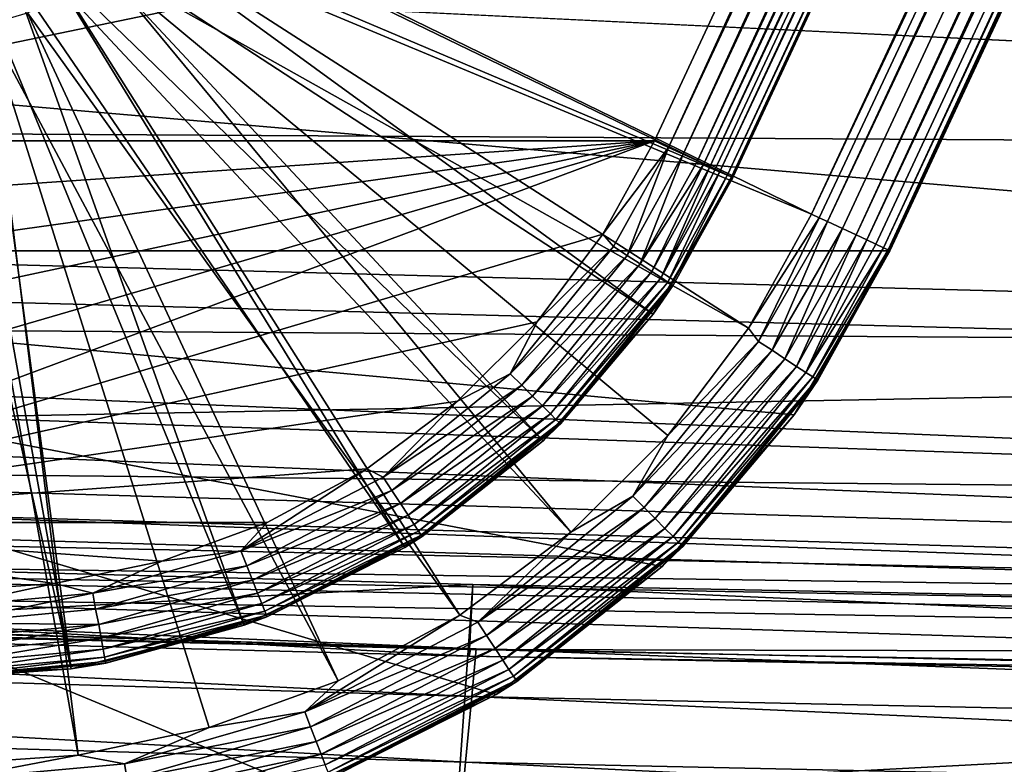
# Model space of a CAD drawing. Units: inches. Extents: x -17.9 to 17.5, y -24.8 to 26.5.
# Drawn here: x -8.7 to -8.5, y -24.7 to -24.5 of the extents above; entities that cross this region are included whole.
import ezdxf

# ---------------------------------------------------------------- set-up
doc = ezdxf.new("R2010")
doc.units = ezdxf.units.IN
doc.header["$MEASUREMENT"] = 0
for name, color, linetype in [('SEAT-GLIDE', 5, 'Continuous'), ('SEAT-LEG', 5, 'Continuous'), ('SEAT-SCREEN', 5, 'Continuous')]:
    doc.layers.add(name, color=color, linetype=linetype)

msp = doc.modelspace()

# ---------------------------------------------------------------- linework, layer by layer
at = {"layer": 'SEAT-GLIDE'}
for points in [[(-8.92594, -24.51646, -0.03875), (-8.92594, -24.51646, -0.03875), (-9.14339, -24.05011, -0.03875), (-8.38736, -24.05011, -0.03875)], [(-8.60482, -24.51646, -0.03875), (-8.60482, -24.51646, -0.03875), (-8.92594, -24.51646, -0.03875), (-8.38736, -24.05011, -0.03875)], [(-8.60482, -24.51646, -0.03875), (-8.60482, -24.51646, -0.03875), (-8.38736, -24.05011, -0.03875), (-8.60159, -24.51798, -0.03842)], [(-8.38736, -24.05011, -0.03875), (-8.38736, -24.05011, -0.03875), (-8.38552, -24.05096, -0.03864), (-8.60159, -24.51798, -0.03842)], [(-8.38552, -24.05096, -0.03864), (-8.38552, -24.05096, -0.03864), (-8.38367, -24.0518, -0.03833), (-8.60159, -24.51798, -0.03842)], [(-8.60159, -24.51798, -0.03842), (-8.60159, -24.51798, -0.03842), (-8.38367, -24.0518, -0.03833), (-8.59829, -24.51951, -0.03736)], [(-8.38367, -24.0518, -0.03833), (-8.38367, -24.0518, -0.03833), (-8.38029, -24.05342, -0.03713), (-8.59829, -24.51951, -0.03736)], [(-8.59829, -24.51951, -0.03736), (-8.59829, -24.51951, -0.03736), (-8.38029, -24.05342, -0.03713), (-8.59506, -24.52101, -0.03554)], [(-8.38029, -24.05342, -0.03713), (-8.38029, -24.05342, -0.03713), (-8.37721, -24.05482, -0.03528), (-8.59506, -24.52101, -0.03554)], [(-8.59506, -24.52101, -0.03554), (-8.59506, -24.52101, -0.03554), (-8.37721, -24.05482, -0.03528), (-8.5936, -24.52171, -0.03434)], [(-8.37721, -24.05482, -0.03528), (-8.37721, -24.05482, -0.03528), (-8.37475, -24.05599, -0.03298), (-8.5936, -24.52171, -0.03434)], [(-8.59221, -24.52234, -0.03298), (-8.59221, -24.52234, -0.03298), (-8.5936, -24.52171, -0.03434), (-8.37475, -24.05599, -0.03298)], [(-8.37475, -24.05599, -0.03298), (-8.37475, -24.05599, -0.03298), (-8.37268, -24.05695, -0.03021), (-8.59221, -24.52234, -0.03298)], [(-8.59221, -24.52234, -0.03298), (-8.59221, -24.52234, -0.03298), (-8.37268, -24.05695, -0.03021), (-8.59098, -24.52292, -0.03147)], [(-8.59098, -24.52292, -0.03147), (-8.59098, -24.52292, -0.03147), (-8.37268, -24.05695, -0.03021), (-8.58991, -24.52342, -0.02983)], [(-8.37268, -24.05695, -0.03021), (-8.37268, -24.05695, -0.03021), (-8.37099, -24.05774, -0.02688), (-8.58991, -24.52342, -0.02983)], [(-8.58991, -24.52342, -0.02983), (-8.58991, -24.52342, -0.02983), (-8.37099, -24.05774, -0.02688), (-8.58821, -24.52419, -0.02631)], [(-8.37099, -24.05774, -0.02688), (-8.37099, -24.05774, -0.02688), (-8.36991, -24.05824, -0.02309), (-8.58821, -24.52419, -0.02631)], [(-8.58821, -24.52419, -0.02631), (-8.58821, -24.52419, -0.02631), (-8.36991, -24.05824, -0.02309), (-8.58729, -24.52463, -0.02264)], [(-8.36991, -24.05824, -0.02309), (-8.36991, -24.05824, -0.02309), (-8.3696, -24.05838, -0.02105), (-8.58729, -24.52463, -0.02264)], [(-8.58698, -24.52478, 0.11874), (-8.58698, -24.52478, 0.11874), (-8.36953, -24.05843, 0.11873), (-8.72878, -24.45608, 0.11874)], [(-8.58729, -24.52463, -0.02264), (-8.58729, -24.52463, -0.02264), (-8.3696, -24.05838, -0.02105), (-8.58698, -24.52478, -0.01906)], [(-8.36953, -24.05843, -0.01906), (-8.36953, -24.05843, -0.01906), (-8.58698, -24.52478, -0.01906), (-8.3696, -24.05838, -0.02105)], [(-8.36953, -24.05843, -0.01906), (-8.36953, -24.05843, -0.01906), (-8.36953, -24.05843, 0.11873), (-8.58698, -24.52478, -0.01906)], [(-8.58698, -24.52478, 0.11874), (-8.58698, -24.52478, 0.11874), (-8.58698, -24.52478, -0.01906), (-8.36953, -24.05843, 0.11873)], [(-8.73247, -24.46313, 0.11874), (-8.73247, -24.46313, 0.11874), (-8.58698, -24.52478, 0.11874), (-8.72878, -24.45608, 0.11874)], [(-8.73754, -24.46942, 0.11874), (-8.73754, -24.46942, 0.11874), (-8.60513, -24.55585, 0.11874), (-8.73247, -24.46313, 0.11874)], [(-8.60513, -24.55585, 0.11874), (-8.60513, -24.55585, 0.11874), (-8.58698, -24.52478, 0.11874), (-8.73247, -24.46313, 0.11874)], [(-8.74385, -24.47453, 0.11874), (-8.74385, -24.47453, 0.11874), (-8.63012, -24.58461, 0.11874), (-8.73754, -24.46942, 0.11874)], [(-8.63012, -24.58461, 0.11874), (-8.63012, -24.58461, 0.11874), (-8.60513, -24.55585, 0.11874), (-8.73754, -24.46942, 0.11874)], [(-8.75092, -24.47818, 0.11874), (-8.75092, -24.47818, 0.11874), (-8.66157, -24.60885, 0.11874), (-8.74385, -24.47453, 0.11874)], [(-8.66157, -24.60885, 0.11874), (-8.66157, -24.60885, 0.11874), (-8.63012, -24.58461, 0.11874), (-8.74385, -24.47453, 0.11874)], [(-8.75823, -24.4803, 0.11874), (-8.75823, -24.4803, 0.11874), (-8.6981, -24.62655, 0.11874), (-8.75092, -24.47818, 0.11874)], [(-8.6981, -24.62655, 0.11874), (-8.6981, -24.62655, 0.11874), (-8.66157, -24.60885, 0.11874), (-8.75092, -24.47818, 0.11874)], [(-8.77707, -24.63809, 0.11874), (-8.77707, -24.63809, 0.11874), (-8.73739, -24.63643, 0.11874), (-8.77253, -24.4803, 0.11874)], [(-8.77253, -24.4803, 0.11874), (-8.77253, -24.4803, 0.11874), (-8.73739, -24.63643, 0.11874), (-8.76538, -24.48095, 0.11874)], [(-8.76538, -24.48095, 0.11874), (-8.76538, -24.48095, 0.11874), (-8.73739, -24.63643, 0.11874), (-8.75823, -24.4803, 0.11874)], [(-8.73739, -24.63643, 0.11874), (-8.73739, -24.63643, 0.11874), (-8.6981, -24.62655, 0.11874), (-8.75823, -24.4803, 0.11874)], [(-8.91425, -24.53764, -0.03875), (-8.91425, -24.53764, -0.03875), (-8.92594, -24.51646, -0.03875), (-8.60482, -24.51646, -0.03875)], [(-8.89925, -24.55762, -0.03875), (-8.89925, -24.55762, -0.03875), (-8.91425, -24.53764, -0.03875), (-8.60482, -24.51646, -0.03875)], [(-8.88126, -24.57563, -0.03875), (-8.88126, -24.57563, -0.03875), (-8.89925, -24.55762, -0.03875), (-8.60482, -24.51646, -0.03875)], [(-8.86057, -24.59101, -0.03875), (-8.86057, -24.59101, -0.03875), (-8.88126, -24.57563, -0.03875), (-8.60482, -24.51646, -0.03875)], [(-8.83789, -24.60321, -0.03875), (-8.83789, -24.60321, -0.03875), (-8.86057, -24.59101, -0.03875), (-8.60482, -24.51646, -0.03875)], [(-8.61651, -24.53764, -0.03875), (-8.61651, -24.53764, -0.03875), (-8.83789, -24.60321, -0.03875), (-8.60482, -24.51646, -0.03875)], [(-8.60482, -24.51646, -0.03875), (-8.60482, -24.51646, -0.03875), (-8.60159, -24.51798, -0.03842), (-8.61651, -24.53764, -0.03875)], [(-8.60159, -24.51798, -0.03842), (-8.60159, -24.51798, -0.03842), (-8.61413, -24.54049, -0.03842), (-8.61651, -24.53764, -0.03875)], [(-8.61105, -24.54249, -0.03736), (-8.61105, -24.54249, -0.03736), (-8.61413, -24.54049, -0.03842), (-8.60159, -24.51798, -0.03842)], [(-8.59829, -24.51951, -0.03736), (-8.59829, -24.51951, -0.03736), (-8.61105, -24.54249, -0.03736), (-8.60159, -24.51798, -0.03842)], [(-8.60805, -24.54443, -0.03554), (-8.60805, -24.54443, -0.03554), (-8.61105, -24.54249, -0.03736), (-8.59829, -24.51951, -0.03736)], [(-8.59506, -24.52101, -0.03554), (-8.59506, -24.52101, -0.03554), (-8.60805, -24.54443, -0.03554), (-8.59829, -24.51951, -0.03736)], [(-8.5936, -24.52171, -0.03434), (-8.5936, -24.52171, -0.03434), (-8.60805, -24.54443, -0.03554), (-8.59506, -24.52101, -0.03554)], [(-8.60544, -24.54614, -0.03298), (-8.60544, -24.54614, -0.03298), (-8.60805, -24.54443, -0.03554), (-8.5936, -24.52171, -0.03434)], [(-8.59221, -24.52234, -0.03298), (-8.59221, -24.52234, -0.03298), (-8.60544, -24.54614, -0.03298), (-8.5936, -24.52171, -0.03434)], [(-8.60544, -24.54614, -0.03298), (-8.60544, -24.54614, -0.03298), (-8.59221, -24.52234, -0.03298), (-8.60328, -24.54754, -0.02983)], [(-8.59221, -24.52234, -0.03298), (-8.59221, -24.52234, -0.03298), (-8.59098, -24.52292, -0.03147), (-8.60328, -24.54754, -0.02983)], [(-8.59098, -24.52292, -0.03147), (-8.59098, -24.52292, -0.03147), (-8.58991, -24.52342, -0.02983), (-8.60328, -24.54754, -0.02983)], [(-8.60328, -24.54754, -0.02983), (-8.60328, -24.54754, -0.02983), (-8.58991, -24.52342, -0.02983), (-8.60175, -24.54854, -0.02631)], [(-8.58821, -24.52419, -0.02631), (-8.58821, -24.52419, -0.02631), (-8.60175, -24.54854, -0.02631), (-8.58991, -24.52342, -0.02983)], [(-8.58698, -24.52478, 0.11874), (-8.58698, -24.52478, 0.11874), (-8.60513, -24.55585, 0.11874), (-8.58698, -24.52478, -0.01906)], [(-8.58698, -24.52478, -0.01906), (-8.58698, -24.52478, -0.01906), (-8.60513, -24.55585, 0.11874), (-8.60059, -24.54929, -0.01906)], [(-8.6009, -24.54912, -0.02264), (-8.6009, -24.54912, -0.02264), (-8.60175, -24.54854, -0.02631), (-8.58821, -24.52419, -0.02631)], [(-8.58729, -24.52463, -0.02264), (-8.58729, -24.52463, -0.02264), (-8.6009, -24.54912, -0.02264), (-8.58821, -24.52419, -0.02631)], [(-8.58698, -24.52478, -0.01906), (-8.58698, -24.52478, -0.01906), (-8.6009, -24.54912, -0.02264), (-8.58729, -24.52463, -0.02264)], [(-8.60059, -24.54929, -0.01906), (-8.60059, -24.54929, -0.01906), (-8.6009, -24.54912, -0.02264), (-8.58698, -24.52478, -0.01906)], [(-8.63151, -24.55762, -0.03875), (-8.63151, -24.55762, -0.03875), (-8.83789, -24.60321, -0.03875), (-8.61651, -24.53764, -0.03875)], [(-8.61651, -24.53764, -0.03875), (-8.61651, -24.53764, -0.03875), (-8.61413, -24.54049, -0.03842), (-8.63151, -24.55762, -0.03875)], [(-8.61413, -24.54049, -0.03842), (-8.61413, -24.54049, -0.03842), (-8.63758, -24.56938, -0.03842), (-8.63151, -24.55762, -0.03875)], [(-8.61413, -24.54049, -0.03842), (-8.61413, -24.54049, -0.03842), (-8.61105, -24.54249, -0.03736), (-8.63758, -24.56938, -0.03842)], [(-8.63497, -24.57198, -0.03736), (-8.63497, -24.57198, -0.03736), (-8.63758, -24.56938, -0.03842), (-8.61105, -24.54249, -0.03736)], [(-8.61105, -24.54249, -0.03736), (-8.61105, -24.54249, -0.03736), (-8.60805, -24.54443, -0.03554), (-8.63497, -24.57198, -0.03736)], [(-8.6325, -24.57447, -0.03554), (-8.6325, -24.57447, -0.03554), (-8.63497, -24.57198, -0.03736), (-8.60805, -24.54443, -0.03554)], [(-8.60805, -24.54443, -0.03554), (-8.60805, -24.54443, -0.03554), (-8.60544, -24.54614, -0.03298), (-8.6325, -24.57447, -0.03554)], [(-8.63027, -24.5767, -0.03298), (-8.63027, -24.5767, -0.03298), (-8.6325, -24.57447, -0.03554), (-8.60544, -24.54614, -0.03298)], [(-8.60544, -24.54614, -0.03298), (-8.60544, -24.54614, -0.03298), (-8.60328, -24.54754, -0.02983), (-8.63027, -24.5767, -0.03298)], [(-8.62843, -24.57851, -0.02983), (-8.62843, -24.57851, -0.02983), (-8.63027, -24.5767, -0.03298), (-8.60328, -24.54754, -0.02983)], [(-8.60328, -24.54754, -0.02983), (-8.60328, -24.54754, -0.02983), (-8.60175, -24.54854, -0.02631), (-8.62843, -24.57851, -0.02983)], [(-8.6272, -24.5798, -0.02631), (-8.6272, -24.5798, -0.02631), (-8.62843, -24.57851, -0.02983), (-8.60175, -24.54854, -0.02631)], [(-8.60175, -24.54854, -0.02631), (-8.60175, -24.54854, -0.02631), (-8.6009, -24.54912, -0.02264), (-8.6272, -24.5798, -0.02631)], [(-8.62643, -24.58055, -0.02264), (-8.62643, -24.58055, -0.02264), (-8.6272, -24.5798, -0.02631), (-8.6009, -24.54912, -0.02264)], [(-8.62643, -24.58055, -0.02264), (-8.62643, -24.58055, -0.02264), (-8.6009, -24.54912, -0.02264), (-8.60059, -24.54929, -0.01906)], [(-8.6262, -24.58078, -0.01906), (-8.6262, -24.58078, -0.01906), (-8.62643, -24.58055, -0.02264), (-8.60059, -24.54929, -0.01906)], [(-8.60059, -24.54929, -0.01906), (-8.60059, -24.54929, -0.01906), (-8.60513, -24.55585, 0.11874), (-8.6262, -24.58078, -0.01906)], [(-8.60513, -24.55585, 0.11874), (-8.60513, -24.55585, 0.11874), (-8.63012, -24.58461, 0.11874), (-8.6262, -24.58078, -0.01906)], [(-8.64958, -24.57563, -0.03875), (-8.64958, -24.57563, -0.03875), (-8.83789, -24.60321, -0.03875), (-8.63151, -24.55762, -0.03875)], [(-8.63151, -24.55762, -0.03875), (-8.63151, -24.55762, -0.03875), (-8.63758, -24.56938, -0.03842), (-8.64958, -24.57563, -0.03875)], [(-8.63758, -24.56938, -0.03842), (-8.63758, -24.56938, -0.03842), (-8.66649, -24.59287, -0.03842), (-8.64958, -24.57563, -0.03875)], [(-8.63758, -24.56938, -0.03842), (-8.63758, -24.56938, -0.03842), (-8.63497, -24.57198, -0.03736), (-8.66649, -24.59287, -0.03842)], [(-8.66449, -24.59593, -0.03736), (-8.66449, -24.59593, -0.03736), (-8.66649, -24.59287, -0.03842), (-8.63497, -24.57198, -0.03736)], [(-8.63497, -24.57198, -0.03736), (-8.63497, -24.57198, -0.03736), (-8.6325, -24.57447, -0.03554), (-8.66449, -24.59593, -0.03736)], [(-8.66257, -24.59889, -0.03554), (-8.66257, -24.59889, -0.03554), (-8.66449, -24.59593, -0.03736), (-8.6325, -24.57447, -0.03554)], [(-8.6325, -24.57447, -0.03554), (-8.6325, -24.57447, -0.03554), (-8.63027, -24.5767, -0.03298), (-8.66257, -24.59889, -0.03554)], [(-8.67018, -24.59101, -0.03875), (-8.67018, -24.59101, -0.03875), (-8.83789, -24.60321, -0.03875), (-8.64958, -24.57563, -0.03875)], [(-8.64958, -24.57563, -0.03875), (-8.64958, -24.57563, -0.03875), (-8.66649, -24.59287, -0.03842), (-8.67018, -24.59101, -0.03875)], [(-8.6608, -24.60152, -0.03298), (-8.6608, -24.60152, -0.03298), (-8.66257, -24.59889, -0.03554), (-8.63027, -24.5767, -0.03298)], [(-8.63027, -24.5767, -0.03298), (-8.63027, -24.5767, -0.03298), (-8.62843, -24.57851, -0.02983), (-8.6608, -24.60152, -0.03298)], [(-8.65942, -24.60366, -0.02983), (-8.65942, -24.60366, -0.02983), (-8.6608, -24.60152, -0.03298), (-8.62843, -24.57851, -0.02983)], [(-8.62843, -24.57851, -0.02983), (-8.62843, -24.57851, -0.02983), (-8.6272, -24.5798, -0.02631), (-8.65942, -24.60366, -0.02983)], [(-8.65842, -24.60519, -0.02631), (-8.65842, -24.60519, -0.02631), (-8.65942, -24.60366, -0.02983), (-8.6272, -24.5798, -0.02631)], [(-8.6272, -24.5798, -0.02631), (-8.6272, -24.5798, -0.02631), (-8.62643, -24.58055, -0.02264), (-8.65842, -24.60519, -0.02631)], [(-8.65788, -24.60608, -0.02264), (-8.65788, -24.60608, -0.02264), (-8.65842, -24.60519, -0.02631), (-8.62643, -24.58055, -0.02264)], [(-8.65788, -24.60608, -0.02264), (-8.65788, -24.60608, -0.02264), (-8.62643, -24.58055, -0.02264), (-8.65765, -24.60635, -0.01906)], [(-8.65765, -24.60635, -0.01906), (-8.65765, -24.60635, -0.01906), (-8.62643, -24.58055, -0.02264), (-8.6262, -24.58078, -0.01906)], [(-8.6262, -24.58078, -0.01906), (-8.6262, -24.58078, -0.01906), (-8.63012, -24.58461, 0.11874), (-8.65765, -24.60635, -0.01906)], [(-8.63012, -24.58461, 0.11874), (-8.63012, -24.58461, 0.11874), (-8.66157, -24.60885, 0.11874), (-8.65765, -24.60635, -0.01906)], [(-8.69287, -24.60321, -0.03875), (-8.69287, -24.60321, -0.03875), (-8.83789, -24.60321, -0.03875), (-8.67018, -24.59101, -0.03875)], [(-8.66649, -24.59287, -0.03842), (-8.66649, -24.59287, -0.03842), (-8.69887, -24.60963, -0.03842), (-8.67018, -24.59101, -0.03875)], [(-8.67018, -24.59101, -0.03875), (-8.67018, -24.59101, -0.03875), (-8.69887, -24.60963, -0.03842), (-8.69287, -24.60321, -0.03875)], [(-8.66649, -24.59287, -0.03842), (-8.66649, -24.59287, -0.03842), (-8.66449, -24.59593, -0.03736), (-8.69887, -24.60963, -0.03842)], [(-8.69748, -24.61304, -0.03736), (-8.69748, -24.61304, -0.03736), (-8.69887, -24.60963, -0.03842), (-8.66449, -24.59593, -0.03736)], [(-8.66449, -24.59593, -0.03736), (-8.66449, -24.59593, -0.03736), (-8.66257, -24.59889, -0.03554), (-8.69748, -24.61304, -0.03736)], [(-8.69617, -24.61632, -0.03554), (-8.69617, -24.61632, -0.03554), (-8.69748, -24.61304, -0.03736), (-8.66257, -24.59889, -0.03554)], [(-8.66257, -24.59889, -0.03554), (-8.66257, -24.59889, -0.03554), (-8.6608, -24.60152, -0.03298), (-8.69617, -24.61632, -0.03554)], [(-8.69502, -24.61925, -0.03298), (-8.69502, -24.61925, -0.03298), (-8.69617, -24.61632, -0.03554), (-8.6608, -24.60152, -0.03298)], [(-8.6608, -24.60152, -0.03298), (-8.6608, -24.60152, -0.03298), (-8.65942, -24.60366, -0.02983), (-8.69502, -24.61925, -0.03298)], [(-8.76538, -24.61875, -0.03875), (-8.76538, -24.61875, -0.03875), (-8.83789, -24.60321, -0.03875), (-8.74123, -24.61709, -0.03875)], [(-8.74123, -24.61709, -0.03875), (-8.74123, -24.61709, -0.03875), (-8.83789, -24.60321, -0.03875), (-8.71678, -24.61196, -0.03875)], [(-8.71678, -24.61196, -0.03875), (-8.71678, -24.61196, -0.03875), (-8.83789, -24.60321, -0.03875), (-8.69287, -24.60321, -0.03875)], [(-8.69287, -24.60321, -0.03875), (-8.69287, -24.60321, -0.03875), (-8.69887, -24.60963, -0.03842), (-8.71678, -24.61196, -0.03875)], [(-8.6941, -24.62163, -0.02983), (-8.6941, -24.62163, -0.02983), (-8.69502, -24.61925, -0.03298), (-8.65942, -24.60366, -0.02983)], [(-8.65942, -24.60366, -0.02983), (-8.65942, -24.60366, -0.02983), (-8.65842, -24.60519, -0.02631), (-8.6941, -24.62163, -0.02983)], [(-8.69341, -24.62332, -0.02631), (-8.69341, -24.62332, -0.02631), (-8.6941, -24.62163, -0.02983), (-8.65842, -24.60519, -0.02631)], [(-8.65842, -24.60519, -0.02631), (-8.65842, -24.60519, -0.02631), (-8.65788, -24.60608, -0.02264), (-8.69341, -24.62332, -0.02631)], [(-8.69302, -24.6243, -0.02264), (-8.69302, -24.6243, -0.02264), (-8.69341, -24.62332, -0.02631), (-8.65788, -24.60608, -0.02264)], [(-8.69302, -24.6243, -0.02264), (-8.69302, -24.6243, -0.02264), (-8.65788, -24.60608, -0.02264), (-8.65765, -24.60635, -0.01906)], [(-8.69294, -24.62461, -0.01906), (-8.69294, -24.62461, -0.01906), (-8.69302, -24.6243, -0.02264), (-8.65765, -24.60635, -0.01906)], [(-8.65765, -24.60635, -0.01906), (-8.65765, -24.60635, -0.01906), (-8.66157, -24.60885, 0.11874), (-8.69294, -24.62461, -0.01906)], [(-8.66157, -24.60885, 0.11874), (-8.66157, -24.60885, 0.11874), (-8.6981, -24.62655, 0.11874), (-8.69294, -24.62461, -0.01906)], [(-8.69887, -24.60963, -0.03842), (-8.69887, -24.60963, -0.03842), (-8.73247, -24.6193, -0.03842), (-8.71678, -24.61196, -0.03875)], [(-8.69887, -24.60963, -0.03842), (-8.69887, -24.60963, -0.03842), (-8.69748, -24.61304, -0.03736), (-8.73247, -24.6193, -0.03842)], [(-8.71678, -24.61196, -0.03875), (-8.71678, -24.61196, -0.03875), (-8.73247, -24.6193, -0.03842), (-8.74123, -24.61709, -0.03875)], [(-8.73185, -24.62292, -0.03736), (-8.73185, -24.62292, -0.03736), (-8.73247, -24.6193, -0.03842), (-8.69748, -24.61304, -0.03736)], [(-8.69748, -24.61304, -0.03736), (-8.69748, -24.61304, -0.03736), (-8.69617, -24.61632, -0.03554), (-8.73185, -24.62292, -0.03736)], [(-8.76538, -24.61875, -0.03875), (-8.76538, -24.61875, -0.03875), (-8.74123, -24.61709, -0.03875), (-8.76538, -24.62232, -0.03842)], [(-8.74123, -24.61709, -0.03875), (-8.74123, -24.61709, -0.03875), (-8.73247, -24.6193, -0.03842), (-8.76538, -24.62232, -0.03842)], [(-8.73116, -24.62638, -0.03554), (-8.73116, -24.62638, -0.03554), (-8.73185, -24.62292, -0.03736), (-8.69617, -24.61632, -0.03554)], [(-8.69617, -24.61632, -0.03554), (-8.69617, -24.61632, -0.03554), (-8.69502, -24.61925, -0.03298), (-8.73116, -24.62638, -0.03554)], [(-8.76538, -24.62232, -0.03842), (-8.76538, -24.62232, -0.03842), (-8.73247, -24.6193, -0.03842), (-8.76538, -24.62599, -0.03736)], [(-8.73247, -24.6193, -0.03842), (-8.73247, -24.6193, -0.03842), (-8.73185, -24.62292, -0.03736), (-8.76538, -24.62599, -0.03736)], [(-8.73062, -24.62947, -0.03298), (-8.73062, -24.62947, -0.03298), (-8.73116, -24.62638, -0.03554), (-8.69502, -24.61925, -0.03298)], [(-8.69502, -24.61925, -0.03298), (-8.69502, -24.61925, -0.03298), (-8.6941, -24.62163, -0.02983), (-8.73062, -24.62947, -0.03298)], [(-8.73016, -24.63199, -0.02983), (-8.73016, -24.63199, -0.02983), (-8.73062, -24.62947, -0.03298), (-8.6941, -24.62163, -0.02983)], [(-8.6941, -24.62163, -0.02983), (-8.6941, -24.62163, -0.02983), (-8.69341, -24.62332, -0.02631), (-8.73016, -24.63199, -0.02983)], [(-8.73185, -24.62292, -0.03736), (-8.73185, -24.62292, -0.03736), (-8.73116, -24.62638, -0.03554), (-8.76538, -24.62599, -0.03736)], [(-8.72985, -24.63378, -0.02631), (-8.72985, -24.63378, -0.02631), (-8.73016, -24.63199, -0.02983), (-8.69341, -24.62332, -0.02631)], [(-8.69341, -24.62332, -0.02631), (-8.69341, -24.62332, -0.02631), (-8.69302, -24.6243, -0.02264), (-8.72985, -24.63378, -0.02631)], [(-8.72962, -24.63482, -0.02264), (-8.72962, -24.63482, -0.02264), (-8.72985, -24.63378, -0.02631), (-8.69302, -24.6243, -0.02264)], [(-8.72962, -24.63482, -0.02264), (-8.72962, -24.63482, -0.02264), (-8.69302, -24.6243, -0.02264), (-8.72955, -24.63514, -0.01906)], [(-8.72955, -24.63514, -0.01906), (-8.72955, -24.63514, -0.01906), (-8.69302, -24.6243, -0.02264), (-8.69294, -24.62461, -0.01906)], [(-8.69294, -24.62461, -0.01906), (-8.69294, -24.62461, -0.01906), (-8.6981, -24.62655, 0.11874), (-8.72955, -24.63514, -0.01906)], [(-8.76538, -24.62599, -0.03736), (-8.76538, -24.62599, -0.03736), (-8.73116, -24.62638, -0.03554), (-8.76538, -24.62951, -0.03554)], [(-8.76538, -24.62951, -0.03554), (-8.76538, -24.62951, -0.03554), (-8.73116, -24.62638, -0.03554), (-8.76538, -24.63266, -0.03298)], [(-8.73116, -24.62638, -0.03554), (-8.73116, -24.62638, -0.03554), (-8.73062, -24.62947, -0.03298), (-8.76538, -24.63266, -0.03298)], [(-8.6981, -24.62655, 0.11874), (-8.6981, -24.62655, 0.11874), (-8.73739, -24.63643, 0.11874), (-8.72955, -24.63514, -0.01906)], [(-8.76538, -24.63266, -0.03298), (-8.76538, -24.63266, -0.03298), (-8.73062, -24.62947, -0.03298), (-8.76538, -24.63522, -0.02983)], [(-8.73062, -24.62947, -0.03298), (-8.73062, -24.62947, -0.03298), (-8.73016, -24.63199, -0.02983), (-8.76538, -24.63522, -0.02983)], [(-8.76538, -24.63522, -0.02983), (-8.76538, -24.63522, -0.02983), (-8.73016, -24.63199, -0.02983), (-8.76538, -24.63705, -0.02631)], [(-8.73016, -24.63199, -0.02983), (-8.73016, -24.63199, -0.02983), (-8.72985, -24.63378, -0.02631), (-8.76538, -24.63705, -0.02631)], [(-8.76538, -24.63705, -0.02631), (-8.76538, -24.63705, -0.02631), (-8.72985, -24.63378, -0.02631), (-8.76538, -24.6381, -0.02264)], [(-8.72985, -24.63378, -0.02631), (-8.72985, -24.63378, -0.02631), (-8.72962, -24.63482, -0.02264), (-8.76538, -24.6381, -0.02264)], [(-8.76538, -24.6381, -0.02264), (-8.76538, -24.6381, -0.02264), (-8.72962, -24.63482, -0.02264), (-8.72955, -24.63514, -0.01906)], [(-8.76538, -24.63843, -0.01906), (-8.76538, -24.63843, -0.01906), (-8.76538, -24.6381, -0.02264), (-8.72955, -24.63514, -0.01906)], [(-8.72955, -24.63514, -0.01906), (-8.72955, -24.63514, -0.01906), (-8.73739, -24.63643, 0.11874), (-8.76538, -24.63843, -0.01906)], [(-8.73739, -24.63643, 0.11874), (-8.73739, -24.63643, 0.11874), (-8.77707, -24.63809, 0.11874), (-8.76538, -24.63843, -0.01906)]]:
    msp.add_3dface(points, dxfattribs=at)
at = {"layer": 'SEAT-LEG'}
for points in [[(-8.56914, -24.53311, 0.11874), (-8.56914, -24.53311, 0.11874), (-8.71963, -24.45971, 0.11873), (-8.22873, -23.80305, 0.11873)], [(-8.22873, -23.80305, 0.11873), (-8.22873, -23.80305, 0.11873), (-8.22504, -23.80476, 0.11915), (-8.56914, -24.53311, 0.11874)], [(-8.56914, -24.53311, 0.11874), (-8.56914, -24.53311, 0.11874), (-8.22504, -23.80476, 0.11915), (-8.56738, -24.53395, 0.11884)], [(-8.56738, -24.53395, 0.11884), (-8.56738, -24.53395, 0.11884), (-8.22504, -23.80476, 0.11915), (-8.56545, -24.53482, 0.11915)], [(-8.22504, -23.80476, 0.11915), (-8.22504, -23.80476, 0.11915), (-8.22166, -23.80635, 0.12035), (-8.56545, -24.53482, 0.11915)], [(-8.56545, -24.53482, 0.11915), (-8.56545, -24.53482, 0.11915), (-8.22166, -23.80635, 0.12035), (-8.56207, -24.53641, 0.12035)], [(-8.56207, -24.53641, 0.12035), (-8.56207, -24.53641, 0.12035), (-8.22166, -23.80635, 0.12035), (-8.55899, -24.53783, 0.1222)], [(-8.22166, -23.80635, 0.12035), (-8.22166, -23.80635, 0.12035), (-8.21858, -23.80778, 0.1222), (-8.55899, -24.53783, 0.1222)], [(-8.55899, -24.53783, 0.1222), (-8.55899, -24.53783, 0.1222), (-8.21858, -23.80778, 0.1222), (-8.55653, -24.53899, 0.1245)], [(-8.21612, -23.80893, 0.1245), (-8.21612, -23.80893, 0.1245), (-8.55653, -24.53899, 0.1245), (-8.21858, -23.80778, 0.1222)], [(-8.21612, -23.80893, 0.1245), (-8.21612, -23.80893, 0.1245), (-8.21404, -23.80991, 0.12727), (-8.55653, -24.53899, 0.1245)], [(-8.55446, -24.53997, 0.12727), (-8.55446, -24.53997, 0.12727), (-8.55653, -24.53899, 0.1245), (-8.21404, -23.80991, 0.12727)], [(-8.55277, -24.54076, 0.1306), (-8.55277, -24.54076, 0.1306), (-8.55446, -24.53997, 0.12727), (-8.21404, -23.80991, 0.12727)], [(-8.21235, -23.81068, 0.1306), (-8.21235, -23.81068, 0.1306), (-8.55277, -24.54076, 0.1306), (-8.21404, -23.80991, 0.12727)], [(-8.55169, -24.54126, 0.13439), (-8.55169, -24.54126, 0.13439), (-8.55277, -24.54076, 0.1306), (-8.21235, -23.81068, 0.1306)], [(-8.21128, -23.8112, 0.13439), (-8.21128, -23.8112, 0.13439), (-8.55169, -24.54126, 0.13439), (-8.21235, -23.81068, 0.1306)], [(-8.55138, -24.54139, 0.13643), (-8.55138, -24.54139, 0.13643), (-8.55169, -24.54126, 0.13439), (-8.21128, -23.8112, 0.13439)], [(-8.5513, -24.54143, 0.13842), (-8.5513, -24.54143, 0.13842), (-8.55138, -24.54139, 0.13643), (-8.21128, -23.8112, 0.13439)], [(-8.21089, -23.81137, 0.13842), (-8.21089, -23.81137, 0.13842), (-8.5513, -24.54143, 0.13842), (-8.21128, -23.8112, 0.13439)], [(-8.5513, -24.54143, 0.13842), (-8.5513, -24.54143, 0.13842), (-8.21089, -23.81137, 0.13842), (-8.50563, -24.44352, 8.42582)], [(-9.02513, -24.44352, 8.42582), (-9.02513, -24.44352, 8.42582), (-8.97945, -24.54143, 8.42582), (-8.50563, -24.44352, 8.42582)], [(-8.50563, -24.44352, 8.42582), (-8.50563, -24.44352, 8.42582), (-8.97945, -24.54143, 8.42582), (-8.5513, -24.54143, 8.42582)], [(-8.5513, -24.54143, 8.42582), (-8.5513, -24.54143, 8.42582), (-8.5513, -24.54143, 0.13842), (-8.50563, -24.44352, 8.42582)], [(-8.72416, -24.46853, 0.11873), (-8.72416, -24.46853, 0.11873), (-8.71963, -24.45971, 0.11873), (-8.56914, -24.53311, 0.11874)], [(-8.73062, -24.4764, 0.11873), (-8.73062, -24.4764, 0.11873), (-8.72416, -24.46853, 0.11873), (-8.58345, -24.55902, 0.11874)], [(-8.58345, -24.55902, 0.11874), (-8.58345, -24.55902, 0.11874), (-8.72416, -24.46853, 0.11873), (-8.56914, -24.53311, 0.11874)], [(-8.73847, -24.4828, 0.11873), (-8.73847, -24.4828, 0.11873), (-8.73062, -24.4764, 0.11873), (-8.62382, -24.60542, 0.11874)], [(-8.62382, -24.60542, 0.11874), (-8.62382, -24.60542, 0.11874), (-8.73062, -24.4764, 0.11873), (-8.60175, -24.58341, 0.11874)], [(-8.60175, -24.58341, 0.11874), (-8.60175, -24.58341, 0.11874), (-8.73062, -24.4764, 0.11873), (-8.58345, -24.55902, 0.11874)], [(-8.74731, -24.48735, 0.11873), (-8.74731, -24.48735, 0.11873), (-8.73847, -24.4828, 0.11873), (-8.64904, -24.62423, 0.11874)], [(-8.64904, -24.62423, 0.11874), (-8.64904, -24.62423, 0.11874), (-8.73847, -24.4828, 0.11873), (-8.62382, -24.60542, 0.11874)], [(-8.75646, -24.48999, 0.11873), (-8.75646, -24.48999, 0.11873), (-8.74731, -24.48735, 0.11873), (-8.67672, -24.63916, 0.11874)], [(-8.67672, -24.63916, 0.11874), (-8.67672, -24.63916, 0.11874), (-8.74731, -24.48735, 0.11873), (-8.64904, -24.62423, 0.11874)], [(-8.76538, -24.49081, 0.11873), (-8.76538, -24.49081, 0.11873), (-8.75646, -24.48999, 0.11873), (-8.73585, -24.65612, 0.11874)], [(-8.73585, -24.65612, 0.11874), (-8.73585, -24.65612, 0.11874), (-8.75646, -24.48999, 0.11873), (-8.70602, -24.64983, 0.11874)], [(-8.70602, -24.64983, 0.11874), (-8.70602, -24.64983, 0.11874), (-8.75646, -24.48999, 0.11873), (-8.67672, -24.63916, 0.11874)], [(-8.76538, -24.65814, 0.11874), (-8.76538, -24.65814, 0.11874), (-8.76538, -24.49081, 0.11873), (-8.73585, -24.65612, 0.11874)], [(-8.56914, -24.53311, 0.11874), (-8.56914, -24.53311, 0.11874), (-8.56738, -24.53395, 0.11884), (-8.58345, -24.55902, 0.11874)], [(-8.56738, -24.53395, 0.11884), (-8.56738, -24.53395, 0.11884), (-8.58114, -24.56206, 0.11906), (-8.58345, -24.55902, 0.11874)], [(-8.56545, -24.53482, 0.11915), (-8.56545, -24.53482, 0.11915), (-8.58114, -24.56206, 0.11906), (-8.56738, -24.53395, 0.11884)], [(-8.57806, -24.56406, 0.12012), (-8.57806, -24.56406, 0.12012), (-8.58114, -24.56206, 0.11906), (-8.56545, -24.53482, 0.11915)], [(-8.56207, -24.53641, 0.12035), (-8.56207, -24.53641, 0.12035), (-8.57806, -24.56406, 0.12012), (-8.56545, -24.53482, 0.11915)], [(-8.57514, -24.56598, 0.12194), (-8.57514, -24.56598, 0.12194), (-8.57806, -24.56406, 0.12012), (-8.56207, -24.53641, 0.12035)], [(-8.55899, -24.53783, 0.1222), (-8.55899, -24.53783, 0.1222), (-8.57514, -24.56598, 0.12194), (-8.56207, -24.53641, 0.12035)], [(-8.57253, -24.56771, 0.1245), (-8.57253, -24.56771, 0.1245), (-8.57514, -24.56598, 0.12194), (-8.55899, -24.53783, 0.1222)], [(-8.55653, -24.53899, 0.1245), (-8.55653, -24.53899, 0.1245), (-8.57253, -24.56771, 0.1245), (-8.55899, -24.53783, 0.1222)], [(-8.57253, -24.56771, 0.1245), (-8.57253, -24.56771, 0.1245), (-8.55653, -24.53899, 0.1245), (-8.57037, -24.56911, 0.12765)], [(-8.55653, -24.53899, 0.1245), (-8.55653, -24.53899, 0.1245), (-8.55446, -24.53997, 0.12727), (-8.57037, -24.56911, 0.12765)], [(-8.5513, -24.54143, 8.42582), (-8.5513, -24.54143, 8.42582), (-8.97945, -24.54143, 8.42582), (-8.57307, -24.57872, 8.42582)], [(-8.57307, -24.57872, 8.42582), (-8.57307, -24.57872, 8.42582), (-8.97945, -24.54143, 8.42582), (-8.60305, -24.61323, 8.42582)], [(-8.60305, -24.61323, 8.42582), (-8.60305, -24.61323, 8.42582), (-8.97945, -24.54143, 8.42582), (-8.64081, -24.64231, 8.42582)], [(-8.64081, -24.64231, 8.42582), (-8.64081, -24.64231, 8.42582), (-8.97945, -24.54143, 8.42582), (-8.68456, -24.66358, 8.42582)], [(-8.68456, -24.66358, 8.42582), (-8.68456, -24.66358, 8.42582), (-8.97945, -24.54143, 8.42582), (-8.73178, -24.67542, 8.42582)], [(-8.73178, -24.67542, 8.42582), (-8.73178, -24.67542, 8.42582), (-8.97945, -24.54143, 8.42582), (-8.77937, -24.6774, 8.42582)], [(-8.5513, -24.54143, 8.42582), (-8.5513, -24.54143, 8.42582), (-8.57307, -24.57872, 8.42582), (-8.5513, -24.54143, 0.13842)], [(-8.5513, -24.54143, 0.13842), (-8.5513, -24.54143, 0.13842), (-8.57307, -24.57872, 8.42582), (-8.56768, -24.57086, 0.13842)], [(-8.55446, -24.53997, 0.12727), (-8.55446, -24.53997, 0.12727), (-8.55277, -24.54076, 0.1306), (-8.57037, -24.56911, 0.12765)], [(-8.57037, -24.56911, 0.12765), (-8.57037, -24.56911, 0.12765), (-8.55277, -24.54076, 0.1306), (-8.56884, -24.57011, 0.13117)], [(-8.55277, -24.54076, 0.1306), (-8.55277, -24.54076, 0.1306), (-8.55169, -24.54126, 0.13439), (-8.56884, -24.57011, 0.13117)], [(-8.56884, -24.57011, 0.13117), (-8.56884, -24.57011, 0.13117), (-8.55169, -24.54126, 0.13439), (-8.56791, -24.57069, 0.13484)], [(-8.55169, -24.54126, 0.13439), (-8.55169, -24.54126, 0.13439), (-8.55138, -24.54139, 0.13643), (-8.56791, -24.57069, 0.13484)], [(-8.56791, -24.57069, 0.13484), (-8.56791, -24.57069, 0.13484), (-8.55138, -24.54139, 0.13643), (-8.56768, -24.57086, 0.13842)], [(-8.5513, -24.54143, 0.13842), (-8.5513, -24.54143, 0.13842), (-8.56768, -24.57086, 0.13842), (-8.55138, -24.54139, 0.13643)], [(-8.58345, -24.55902, 0.11874), (-8.58345, -24.55902, 0.11874), (-8.58114, -24.56206, 0.11906), (-8.60175, -24.58341, 0.11874)], [(-8.58114, -24.56206, 0.11906), (-8.58114, -24.56206, 0.11906), (-8.60974, -24.59725, 0.11906), (-8.60175, -24.58341, 0.11874)], [(-8.58114, -24.56206, 0.11906), (-8.58114, -24.56206, 0.11906), (-8.57806, -24.56406, 0.12012), (-8.60974, -24.59725, 0.11906)], [(-8.60713, -24.59983, 0.12012), (-8.60713, -24.59983, 0.12012), (-8.60974, -24.59725, 0.11906), (-8.57806, -24.56406, 0.12012)], [(-8.57806, -24.56406, 0.12012), (-8.57806, -24.56406, 0.12012), (-8.57514, -24.56598, 0.12194), (-8.60713, -24.59983, 0.12012)], [(-8.60467, -24.60233, 0.12194), (-8.60467, -24.60233, 0.12194), (-8.60713, -24.59983, 0.12012), (-8.57514, -24.56598, 0.12194)], [(-8.57514, -24.56598, 0.12194), (-8.57514, -24.56598, 0.12194), (-8.57253, -24.56771, 0.1245), (-8.60467, -24.60233, 0.12194)], [(-8.60244, -24.60456, 0.1245), (-8.60244, -24.60456, 0.1245), (-8.60467, -24.60233, 0.12194), (-8.57253, -24.56771, 0.1245)], [(-8.57253, -24.56771, 0.1245), (-8.57253, -24.56771, 0.1245), (-8.57037, -24.56911, 0.12765), (-8.60244, -24.60456, 0.1245)], [(-8.60059, -24.60637, 0.12765), (-8.60059, -24.60637, 0.12765), (-8.60244, -24.60456, 0.1245), (-8.57037, -24.56911, 0.12765)], [(-8.57037, -24.56911, 0.12765), (-8.57037, -24.56911, 0.12765), (-8.56884, -24.57011, 0.13117), (-8.60059, -24.60637, 0.12765)], [(-8.59936, -24.60765, 0.13117), (-8.59936, -24.60765, 0.13117), (-8.60059, -24.60637, 0.12765), (-8.56884, -24.57011, 0.13117)], [(-8.56884, -24.57011, 0.13117), (-8.56884, -24.57011, 0.13117), (-8.56791, -24.57069, 0.13484), (-8.59936, -24.60765, 0.13117)], [(-8.59859, -24.6084, 0.13484), (-8.59859, -24.6084, 0.13484), (-8.59936, -24.60765, 0.13117), (-8.56791, -24.57069, 0.13484)], [(-8.59859, -24.6084, 0.13484), (-8.59859, -24.6084, 0.13484), (-8.56791, -24.57069, 0.13484), (-8.56768, -24.57086, 0.13842)], [(-8.59836, -24.60863, 0.13842), (-8.59836, -24.60863, 0.13842), (-8.59859, -24.6084, 0.13484), (-8.56768, -24.57086, 0.13842)], [(-8.56768, -24.57086, 0.13842), (-8.56768, -24.57086, 0.13842), (-8.57307, -24.57872, 8.42582), (-8.59836, -24.60863, 0.13842)], [(-8.57307, -24.57872, 8.42582), (-8.57307, -24.57872, 8.42582), (-8.60305, -24.61323, 8.42582), (-8.59836, -24.60863, 0.13842)], [(-8.60175, -24.58341, 0.11874), (-8.60175, -24.58341, 0.11874), (-8.60974, -24.59725, 0.11906), (-8.62382, -24.60542, 0.11874)], [(-8.60974, -24.59725, 0.11906), (-8.60974, -24.59725, 0.11906), (-8.64496, -24.62584, 0.11906), (-8.62382, -24.60542, 0.11874)], [(-8.60974, -24.59725, 0.11906), (-8.60974, -24.59725, 0.11906), (-8.60713, -24.59983, 0.12012), (-8.64496, -24.62584, 0.11906)], [(-8.64296, -24.6289, 0.12012), (-8.64296, -24.6289, 0.12012), (-8.64496, -24.62584, 0.11906), (-8.60713, -24.59983, 0.12012)], [(-8.60713, -24.59983, 0.12012), (-8.60713, -24.59983, 0.12012), (-8.60467, -24.60233, 0.12194), (-8.64296, -24.6289, 0.12012)], [(-8.64104, -24.63186, 0.12194), (-8.64104, -24.63186, 0.12194), (-8.64296, -24.6289, 0.12012), (-8.60467, -24.60233, 0.12194)], [(-8.60467, -24.60233, 0.12194), (-8.60467, -24.60233, 0.12194), (-8.60244, -24.60456, 0.1245), (-8.64104, -24.63186, 0.12194)], [(-8.62382, -24.60542, 0.11874), (-8.62382, -24.60542, 0.11874), (-8.64496, -24.62584, 0.11906), (-8.64904, -24.62423, 0.11874)], [(-8.63927, -24.63449, 0.1245), (-8.63927, -24.63449, 0.1245), (-8.64104, -24.63186, 0.12194), (-8.60244, -24.60456, 0.1245)], [(-8.60244, -24.60456, 0.1245), (-8.60244, -24.60456, 0.1245), (-8.60059, -24.60637, 0.12765), (-8.63927, -24.63449, 0.1245)], [(-8.63789, -24.63662, 0.12765), (-8.63789, -24.63662, 0.12765), (-8.63927, -24.63449, 0.1245), (-8.60059, -24.60637, 0.12765)], [(-8.60059, -24.60637, 0.12765), (-8.60059, -24.60637, 0.12765), (-8.59936, -24.60765, 0.13117), (-8.63789, -24.63662, 0.12765)], [(-8.63689, -24.63816, 0.13117), (-8.63689, -24.63816, 0.13117), (-8.63789, -24.63662, 0.12765), (-8.59936, -24.60765, 0.13117)], [(-8.59936, -24.60765, 0.13117), (-8.59936, -24.60765, 0.13117), (-8.59859, -24.6084, 0.13484), (-8.63689, -24.63816, 0.13117)], [(-8.63627, -24.63905, 0.13484), (-8.63627, -24.63905, 0.13484), (-8.63689, -24.63816, 0.13117), (-8.59859, -24.6084, 0.13484)], [(-8.63627, -24.63905, 0.13484), (-8.63627, -24.63905, 0.13484), (-8.59859, -24.6084, 0.13484), (-8.59836, -24.60863, 0.13842)], [(-8.63612, -24.63932, 0.13842), (-8.63612, -24.63932, 0.13842), (-8.63627, -24.63905, 0.13484), (-8.59836, -24.60863, 0.13842)], [(-8.59836, -24.60863, 0.13842), (-8.59836, -24.60863, 0.13842), (-8.60305, -24.61323, 8.42582), (-8.63612, -24.63932, 0.13842)], [(-8.60305, -24.61323, 8.42582), (-8.60305, -24.61323, 8.42582), (-8.64081, -24.64231, 8.42582), (-8.63612, -24.63932, 0.13842)], [(-8.64496, -24.62584, 0.11906), (-8.64496, -24.62584, 0.11906), (-8.68433, -24.64626, 0.11906), (-8.64904, -24.62423, 0.11874)], [(-8.64904, -24.62423, 0.11874), (-8.64904, -24.62423, 0.11874), (-8.68433, -24.64626, 0.11906), (-8.67672, -24.63916, 0.11874)], [(-8.64496, -24.62584, 0.11906), (-8.64496, -24.62584, 0.11906), (-8.64296, -24.6289, 0.12012), (-8.68433, -24.64626, 0.11906)], [(-8.68302, -24.64968, 0.12012), (-8.68302, -24.64968, 0.12012), (-8.68433, -24.64626, 0.11906), (-8.64296, -24.6289, 0.12012)], [(-8.64296, -24.6289, 0.12012), (-8.64296, -24.6289, 0.12012), (-8.64104, -24.63186, 0.12194), (-8.68302, -24.64968, 0.12012)], [(-8.68172, -24.65295, 0.12194), (-8.68172, -24.65295, 0.12194), (-8.68302, -24.64968, 0.12012), (-8.64104, -24.63186, 0.12194)], [(-8.64104, -24.63186, 0.12194), (-8.64104, -24.63186, 0.12194), (-8.63927, -24.63449, 0.1245), (-8.68172, -24.65295, 0.12194)], [(-8.68056, -24.65587, 0.1245), (-8.68056, -24.65587, 0.1245), (-8.68172, -24.65295, 0.12194), (-8.63927, -24.63449, 0.1245)], [(-8.63927, -24.63449, 0.1245), (-8.63927, -24.63449, 0.1245), (-8.63789, -24.63662, 0.12765), (-8.68056, -24.65587, 0.1245)], [(-8.67964, -24.65825, 0.12765), (-8.67964, -24.65825, 0.12765), (-8.68056, -24.65587, 0.1245), (-8.63789, -24.63662, 0.12765)], [(-8.63789, -24.63662, 0.12765), (-8.63789, -24.63662, 0.12765), (-8.63689, -24.63816, 0.13117), (-8.67964, -24.65825, 0.12765)], [(-8.67672, -24.63916, 0.11874), (-8.67672, -24.63916, 0.11874), (-8.68433, -24.64626, 0.11906), (-8.70602, -24.64983, 0.11874)], [(-8.67895, -24.65994, 0.13117), (-8.67895, -24.65994, 0.13117), (-8.67964, -24.65825, 0.12765), (-8.63689, -24.63816, 0.13117)], [(-8.63689, -24.63816, 0.13117), (-8.63689, -24.63816, 0.13117), (-8.63627, -24.63905, 0.13484), (-8.67895, -24.65994, 0.13117)], [(-8.67856, -24.66092, 0.13484), (-8.67856, -24.66092, 0.13484), (-8.67895, -24.65994, 0.13117), (-8.63627, -24.63905, 0.13484)], [(-8.67856, -24.66092, 0.13484), (-8.67856, -24.66092, 0.13484), (-8.63627, -24.63905, 0.13484), (-8.63612, -24.63932, 0.13842)], [(-8.67841, -24.66123, 0.13842), (-8.67841, -24.66123, 0.13842), (-8.67856, -24.66092, 0.13484), (-8.63612, -24.63932, 0.13842)], [(-8.63612, -24.63932, 0.13842), (-8.63612, -24.63932, 0.13842), (-8.64081, -24.64231, 8.42582), (-8.67841, -24.66123, 0.13842)], [(-8.64081, -24.64231, 8.42582), (-8.64081, -24.64231, 8.42582), (-8.68456, -24.66358, 8.42582), (-8.67841, -24.66123, 0.13842)], [(-8.68433, -24.64626, 0.11906), (-8.68433, -24.64626, 0.11906), (-8.72532, -24.65804, 0.11906), (-8.70602, -24.64983, 0.11874)], [(-8.68433, -24.64626, 0.11906), (-8.68433, -24.64626, 0.11906), (-8.68302, -24.64968, 0.12012), (-8.72532, -24.65804, 0.11906)], [(-8.70602, -24.64983, 0.11874), (-8.70602, -24.64983, 0.11874), (-8.72532, -24.65804, 0.11906), (-8.73585, -24.65612, 0.11874)], [(-8.7247, -24.66165, 0.12012), (-8.7247, -24.66165, 0.12012), (-8.72532, -24.65804, 0.11906), (-8.68302, -24.64968, 0.12012)], [(-8.68302, -24.64968, 0.12012), (-8.68302, -24.64968, 0.12012), (-8.68172, -24.65295, 0.12194), (-8.7247, -24.66165, 0.12012)], [(-8.72401, -24.66511, 0.12194), (-8.72401, -24.66511, 0.12194), (-8.7247, -24.66165, 0.12012), (-8.68172, -24.65295, 0.12194)], [(-8.68172, -24.65295, 0.12194), (-8.68172, -24.65295, 0.12194), (-8.68056, -24.65587, 0.1245), (-8.72401, -24.66511, 0.12194)], [(-8.72347, -24.66821, 0.1245), (-8.72347, -24.66821, 0.1245), (-8.72401, -24.66511, 0.12194), (-8.68056, -24.65587, 0.1245)], [(-8.68056, -24.65587, 0.1245), (-8.68056, -24.65587, 0.1245), (-8.67964, -24.65825, 0.12765), (-8.72347, -24.66821, 0.1245)], [(-8.76538, -24.65814, 0.11874), (-8.76538, -24.65814, 0.11874), (-8.73585, -24.65612, 0.11874), (-8.76538, -24.66171, 0.11906)], [(-8.73585, -24.65612, 0.11874), (-8.73585, -24.65612, 0.11874), (-8.72532, -24.65804, 0.11906), (-8.76538, -24.66171, 0.11906)], [(-8.72532, -24.65804, 0.11906), (-8.72532, -24.65804, 0.11906), (-8.7247, -24.66165, 0.12012), (-8.76538, -24.66171, 0.11906)]]:
    msp.add_3dface(points, dxfattribs=at)
at = {"layer": 'SEAT-SCREEN', "color": 5}
for points in [[(-9.71472, -24.42532, 51.0322), (-9.71472, -24.42532, 51.0322), (-7.98913, -24.50419, 51.03363), (-7.97513, -24.31824, 51.02052)], [(-7.99297, -24.51936, 8.48211), (-7.99297, -24.51936, 8.48211), (-10.94957, -24.37653, 8.48106), (9.06404, -24.45633, 8.48088)], [(-10.18778, -24.50654, 8.48415), (-10.18778, -24.50654, 8.48415), (-10.94957, -24.37653, 8.48106), (-7.99297, -24.51936, 8.48211)], [(-10.18524, -24.51505, 51.0364), (-10.18524, -24.51505, 51.0364), (-7.99436, -24.57334, 51.0364), (-9.71472, -24.42532, 51.0322)], [(-7.98913, -24.50419, 51.03363), (-7.98913, -24.50419, 51.03363), (-9.71472, -24.42532, 51.0322), (-7.99436, -24.57334, 51.0364)], [(-10.19277, -24.55008, 8.49124), (-10.19277, -24.55008, 8.49124), (-10.18778, -24.50654, 8.48415), (-7.99574, -24.56467, 8.48418)], [(-7.99297, -24.51936, 8.48211), (-7.99297, -24.51936, 8.48211), (-7.99574, -24.56467, 8.48418), (-10.18778, -24.50654, 8.48415)], [(-10.18524, -24.51505, 51.0364), (-10.18524, -24.51505, 51.0364), (-10.18732, -24.53003, 51.03523), (-7.99689, -24.60596, 51.03522)], [(-7.99436, -24.57334, 51.0364), (-7.99436, -24.57334, 51.0364), (-10.18524, -24.51505, 51.0364), (-7.99689, -24.60596, 51.03522)], [(-10.18732, -24.53003, 51.03523), (-10.18732, -24.53003, 51.03523), (-9.73187, -24.56709, 51.03243), (-7.99789, -24.61878, 51.03243)], [(-7.99789, -24.61878, 51.03243), (-7.99789, -24.61878, 51.03243), (-7.99689, -24.60596, 51.03522), (-10.18732, -24.53003, 51.03523)], [(-7.99574, -24.56467, 8.48418), (-7.99574, -24.56467, 8.48418), (-9.22075, -24.58787, 8.49129), (-10.19277, -24.55008, 8.49124)], [(-9.22075, -24.58787, 8.49129), (-9.22075, -24.58787, 8.49129), (-7.99574, -24.56467, 8.48418), (-7.99797, -24.59977, 8.48794)], [(-9.73187, -24.56709, 51.03243), (-9.73187, -24.56709, 51.03243), (-9.73318, -24.57786, 51.02756), (-7.99874, -24.62955, 51.02756)], [(-7.99874, -24.62955, 51.02756), (-7.99874, -24.62955, 51.02756), (-7.99789, -24.61878, 51.03243), (-9.73187, -24.56709, 51.03243)], [(-9.22075, -24.60742, 51.02013), (-9.22075, -24.60742, 51.02013), (-7.99874, -24.62955, 51.02756), (-9.73318, -24.57786, 51.02756)], [(-9.22167, -24.5986, 8.49618), (-9.22167, -24.5986, 8.49618), (-9.22075, -24.58787, 8.49129), (-7.99958, -24.62473, 8.49622)], [(-7.99797, -24.59977, 8.48794), (-7.99797, -24.59977, 8.48794), (-7.99958, -24.62473, 8.49622), (-9.22075, -24.58787, 8.49129)], [(-9.22244, -24.60702, 8.50298), (-9.22244, -24.60702, 8.50298), (-9.22167, -24.5986, 8.49618), (-7.99958, -24.62473, 8.49622)], [(-9.22652, -24.64893, 8.56615), (-9.22652, -24.64893, 8.56615), (-9.22252, -24.60175, 8.66763), (-8.64612, -24.61732, 8.66775)], [(-9.22252, -24.60175, 8.66763), (-9.22252, -24.60175, 8.66763), (-9.22359, -24.61838, 8.5572), (-8.64696, -24.63359, 8.55727)], [(-8.64696, -24.63359, 8.55727), (-8.64696, -24.63359, 8.55727), (-8.64612, -24.61732, 8.66775), (-9.22252, -24.60175, 8.66763)], [(-9.22298, -24.61317, 8.51209), (-9.22298, -24.61317, 8.51209), (-9.22244, -24.60702, 8.50298), (-8.00012, -24.63355, 8.50303)], [(-7.99958, -24.62473, 8.49622), (-7.99958, -24.62473, 8.49622), (-8.00012, -24.63355, 8.50303), (-9.22244, -24.60702, 8.50298)], [(-9.22075, -24.60742, 51.02013), (-9.22075, -24.60742, 51.02013), (-9.22152, -24.61479, 51.00969), (-8.64535, -24.63193, 51.00969)], [(-7.99874, -24.62955, 51.02756), (-7.99874, -24.62955, 51.02756), (-9.22075, -24.60742, 51.02013), (-8.00005, -24.64587, 51.00969)], [(-9.22075, -24.60742, 51.02013), (-9.22075, -24.60742, 51.02013), (-8.64535, -24.63193, 51.00969), (-8.00005, -24.64587, 51.00969)], [(-9.22298, -24.61317, 8.51209), (-9.22298, -24.61317, 8.51209), (-8.64665, -24.63205, 8.52394), (-9.22336, -24.61707, 8.5239)], [(-8.64665, -24.63205, 8.52394), (-8.64665, -24.63205, 8.52394), (-9.22298, -24.61317, 8.51209), (-8.00012, -24.63355, 8.50303)], [(-9.22152, -24.61479, 51.00969), (-9.22152, -24.61479, 51.00969), (-9.22275, -24.62565, 50.97792), (-8.64635, -24.64278, 50.97792)], [(-8.64635, -24.64278, 50.97792), (-8.64635, -24.64278, 50.97792), (-8.64535, -24.63193, 51.00969), (-9.22152, -24.61479, 51.00969)], [(-8.64612, -24.61732, 8.66775), (-8.64612, -24.61732, 8.66775), (-8.64942, -24.66448, 8.56616), (-9.22652, -24.64893, 8.56615)], [(-9.22359, -24.61838, 8.5572), (-9.22359, -24.61838, 8.5572), (-9.22336, -24.61707, 8.5239), (-8.64665, -24.63205, 8.52394)], [(-8.64942, -24.66448, 8.56616), (-8.64942, -24.66448, 8.56616), (-8.64612, -24.61732, 8.66775), (-8.00074, -24.62993, 8.66783)], [(-8.64612, -24.61732, 8.66775), (-8.64612, -24.61732, 8.66775), (-8.64696, -24.63359, 8.55727), (-8.0012, -24.64593, 8.55733)], [(-8.0012, -24.64593, 8.55733), (-8.0012, -24.64593, 8.55733), (-8.00074, -24.62993, 8.66783), (-8.64612, -24.61732, 8.66775)], [(-8.64665, -24.63205, 8.52394), (-8.64665, -24.63205, 8.52394), (-8.64696, -24.63359, 8.55727), (-9.22359, -24.61838, 8.5572)], [(-9.22275, -24.62565, 50.97792), (-9.22275, -24.62565, 50.97792), (-9.22436, -24.64053, 50.86699), (-8.64773, -24.65767, 50.867)], [(-8.64773, -24.65767, 50.867), (-8.64773, -24.65767, 50.867), (-8.64635, -24.64278, 50.97792), (-9.22275, -24.62565, 50.97792)], [(-8.00074, -24.62993, 8.66783), (-8.00074, -24.62993, 8.66783), (-8.00335, -24.67709, 8.56616), (-8.64942, -24.66448, 8.56616)], [(-8.64696, -24.63359, 8.55727), (-8.64696, -24.63359, 8.55727), (-8.64665, -24.63205, 8.52394), (-8.00097, -24.64422, 8.52398)], [(-8.00097, -24.64422, 8.52398), (-8.00097, -24.64422, 8.52398), (-8.0012, -24.64593, 8.55733), (-8.64696, -24.63359, 8.55727)], [(-8.00012, -24.63355, 8.50303), (-8.00012, -24.63355, 8.50303), (-8.00097, -24.64422, 8.52398), (-8.64665, -24.63205, 8.52394)], [(-8.64535, -24.63193, 51.00969), (-8.64535, -24.63193, 51.00969), (-8.64635, -24.64278, 50.97792), (-8.00089, -24.65671, 50.97792)], [(-8.00089, -24.65671, 50.97792), (-8.00089, -24.65671, 50.97792), (-8.00005, -24.64587, 51.00969), (-8.64535, -24.63193, 51.00969)], [(-9.22436, -24.64053, 50.86699), (-9.22436, -24.64053, 50.86699), (-9.22621, -24.65819, 50.97751), (-8.64934, -24.67534, 50.97751)], [(-8.64934, -24.67534, 50.97751), (-8.64934, -24.67534, 50.97751), (-8.64773, -24.65767, 50.867), (-9.22436, -24.64053, 50.86699)], [(-8.64635, -24.64278, 50.97792), (-8.64635, -24.64278, 50.97792), (-8.64773, -24.65767, 50.867), (-8.00212, -24.67157, 50.867)], [(-8.00212, -24.67157, 50.867), (-8.00212, -24.67157, 50.867), (-8.00089, -24.65671, 50.97792), (-8.64635, -24.64278, 50.97792)], [(-9.22821, -24.66844, 8.53891), (-9.22821, -24.66844, 8.53891), (-9.22652, -24.64893, 8.56615), (-8.64942, -24.66448, 8.56616)], [(-8.64773, -24.65767, 50.867), (-8.64773, -24.65767, 50.867), (-8.64934, -24.67534, 50.97751), (-8.00343, -24.68928, 50.97751)], [(-8.00343, -24.68928, 50.97751), (-8.00343, -24.68928, 50.97751), (-8.00212, -24.67157, 50.867), (-8.64773, -24.65767, 50.867)]]:
    msp.add_3dface(points, dxfattribs=at)

doc.saveas('drawing.dxf')
